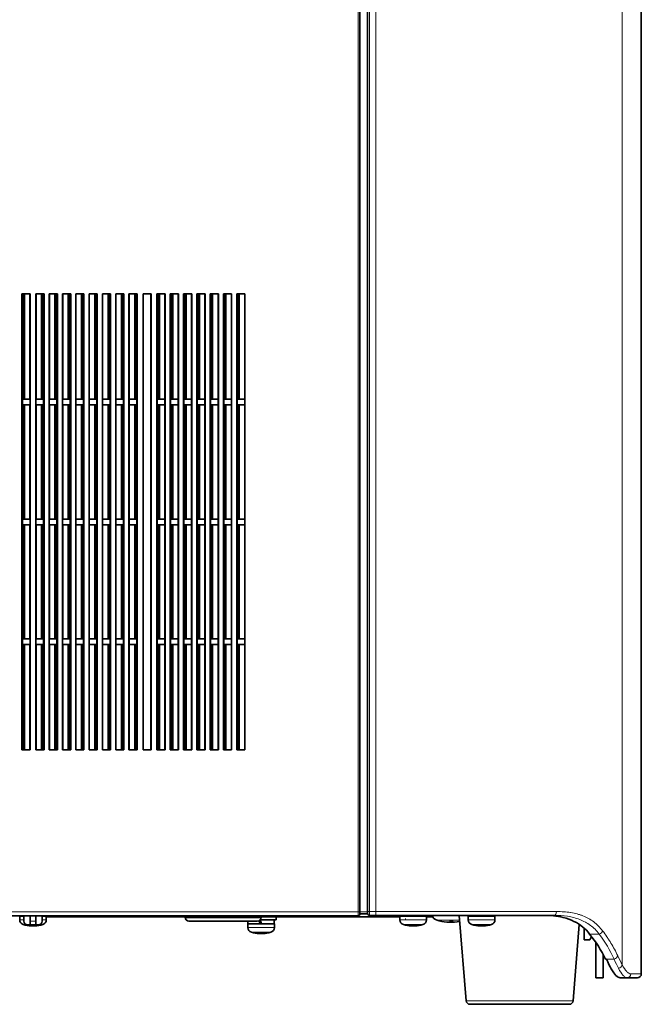
# Model space of a CAD drawing. Units: millimetres. Extents: x 785 to 3164, y 647 to 2303.
# Drawn here: x 2254 to 2417, y 1273 to 1532 of the extents above; entities that cross this region are included whole.
import ezdxf

# ---------------------------------------------------------------- set-up
doc = ezdxf.new("R2010")
doc.units = ezdxf.units.MM
doc.header["$LTSCALE"] = 5
doc.layers.add('PROFILE1', color=2, linetype='Continuous', lineweight=18)
doc.layers.add('PROFILE2', color=4, linetype='Continuous', lineweight=35)

msp = doc.modelspace()

# ---------------------------------------------------------------- linework, layer by layer
at = {"layer": 'PROFILE1', "ltscale": 0.5}
for p, q in [((2342.784, 1297.797), (2342.784, 1726.406)), ((2345.785, 1726.497), (2345.785, 1297.897)), ((2347.499, 1726.497), (2347.499, 1297.897)), ((2412.235, 1726.497), (2412.235, 1283.926)), ((2171.784, 1297.797), (2342.784, 1297.797)), ((2343.284, 1297.797), (2342.784, 1297.797)), ((2342.784, 1297.797), (2342.784, 1296.797)), ((2345.284, 1297.797), (2343.284, 1297.797)), ((2345.785, 1297.897), (2345.284, 1297.897)), ((2345.785, 1297.897), (2347.499, 1297.897)), ((2394.986, 1297.897), (2347.499, 1297.897)), ((2253.784, 1295.718), (2254.872, 1295.718)), ((2256.534, 1295.388), (2258.034, 1295.388)), ((2259.695, 1295.718), (2260.784, 1295.718)), ((2353.784, 1295.718), (2360.784, 1295.718)), ((2363.575, 1295.597), (2369.516, 1295.597)), ((2364.134, 1295.456), (2364.134, 1295.462)), ((2366.889, 1295.153), (2366.889, 1295.462)), ((2367.679, 1295.462), (2367.679, 1295.153)), ((2371.784, 1295.718), (2378.784, 1295.718)), ((2255.495, 1294.472), (2254.712, 1294.472)), ((2259.855, 1294.472), (2259.073, 1294.472)), ((2313.784, 1293.718), (2320.784, 1293.718)), ((2319.855, 1292.472), (2314.712, 1292.472)), ((2359.855, 1294.472), (2354.712, 1294.472)), ((2377.855, 1294.472), (2372.712, 1294.472)), ((2404.835, 1293.497), (2404.835, 1293.497)), ((2406.214, 1291.981), (2403.698, 1291.981)), ((2410.13, 1285.413), (2408.169, 1285.413)), ((2417.284, 1281.497), (2414.536, 1281.497)), ((2371.21, 1274.417), (2399.357, 1274.417))]:
    msp.add_line(p, q, dxfattribs=at)
for centre, radius, start, end in [((2367.284, 1309.097), 13.994, 256.99185, 265.14257), ((2367.284, 1309.097), 13.641, 268.34067, 271.65933), ((2367.284, 1309.097), 13.994, 274.85743, 279.28069), ((2257.284, 1303.097), 8.766, 266.70066, 273.29934), ((2357.284, 1303.097), 8.766, 266.70066, 273.29934), ((2375.284, 1303.097), 8.766, 266.70066, 273.29934)]:
    msp.add_arc(centre, radius, start, end, dxfattribs=at)
for centre, major_axis, ratio, start_param, end_param in [((2347.49, 1297.899), (0, -1.002), 0.0087023, 0.0000049, 1.5684641), ((2394.269, 1297.897), (0, -1), 0.7175563, 0, 1.5707963), ((2355.245, 1303.097), (0, -8.766), 0.00001, 0.6016317, 0.6449575), ((2255.245, 1303.097), (0, -8.766), 0.00001, 0.0692378, 0.126503), ((2257.241, 1303.097), (0, -8.977), 0.99775, 6.0585039, 6.2208266), ((2256.645, 1303.097), (0, -8.977), 0.0670445, 0.0623587, 0.2246814), ((2257.922, 1303.097), (0, -8.977), 0.0670445, 6.0585039, 6.2208266), ((2257.327, 1303.097), (0, -8.977), 0.99775, 0.0623587, 0.2246814), ((2259.322, 1303.097), (0, -8.766), 0.00001, 6.1949878, 6.2523819), ((2357.241, 1303.097), (0, -8.977), 0.99775, 6.0585039, 6.2208266), ((2356.645, 1303.097), (0, -8.977), 0.0670445, 0.0623587, 0.2246814), ((2357.922, 1303.097), (0, -8.977), 0.0670445, 6.0585039, 6.2208266), ((2357.327, 1303.097), (0, -8.977), 0.99775, 0.0623587, 0.2246814), ((2359.322, 1303.097), (0, -8.766), 0.00001, 6.1949878, 6.2523819), ((2375.241, 1303.097), (0, -8.977), 0.99775, 6.0585039, 6.2208266), ((2373.245, 1303.097), (0, -8.766), 0.00001, 6.2361944, 6.2937605), ((2374.645, 1303.097), (0, -8.977), 0.0670445, 0.0623587, 0.2246814), ((2375.922, 1303.097), (0, -8.977), 0.0670445, 6.0585039, 6.2208266), ((2375.327, 1303.097), (0, -8.977), 0.99775, 0.0623587, 0.2246814), ((2377.322, 1303.097), (0, -8.766), 0.00001, 0.087971, 0.1450801), ((2406.214, 1292.817), (0.802, 0.597), 0.7740815, 4.1895546, 5.5172403), ((2317.193, 1301.097), (0, -8.977), 0.9898452, 6.0585039, 6.2208266), ((2315.251, 1301.097), (0, -8.766), 0.0754658, 6.225601, 6.2655852), ((2317.13, 1301.097), (0, -8.766), 0.9971484, 6.225601, 6.3407696), ((2316.644, 1301.097), (0, -8.977), 0.0084427, 6.0585039, 6.2208266), ((2317.917, 1301.097), (0, -8.977), 0.1421493, 6.0585039, 6.2208266), ((2317.278, 1301.097), (0, -8.977), 0.9999644, 0.0623587, 0.2246814), ((2319.316, 1301.097), (0, -8.766), 0.0754658, 6.225601, 6.3007854), ((2361.934, 1276.834), (-50.662, 7.298), 0.7167314, 3.5736633, 3.7612469), ((2410.13, 1286.249), (-0.91, -0.416), 0.8110531, 1.2158594, 2.628491), ((2411.26, 1283.926), (-0.887, -0.462), 0.8969063, 1.1335531, 2.6152266), ((2413.55, 1281.497), (0, -1), 0.986399, 0, 1.5707963)]:
    msp.add_ellipse(centre, major_axis=major_axis, ratio=ratio, start_param=start_param, end_param=end_param, dxfattribs=at)
for points, knots in [([(2345.785, 1297.897), (2345.785, 1297.766), (2345.785, 1297.635), (2345.785, 1297.514), (2345.785, 1297.393), (2345.785, 1297.282), (2345.785, 1297.19), (2345.784, 1297.098), (2345.784, 1297.023), (2345.784, 1296.973), (2345.784, 1296.923), (2345.784, 1296.897), (2345.784, 1296.897)], [0, 0, 0, 0, 0.2496927, 0.2496927, 0.2496927, 0.4993004, 0.4993004, 0.4993004, 0.749256, 0.749256, 0.749256, 1, 1, 1, 1]), ([(2394.986, 1297.897), (2396.31, 1297.897), (2397.529, 1297.809), (2398.652, 1297.632), (2398.688, 1297.626), (2398.723, 1297.621), (2398.759, 1297.615), (2399.335, 1297.521), (2399.885, 1297.403), (2400.411, 1297.262), (2400.674, 1297.192), (2400.931, 1297.115), (2401.182, 1297.033), (2401.433, 1296.951), (2401.648, 1296.874), (2401.917, 1296.768), (2402.438, 1296.564), (2402.937, 1296.329), (2403.408, 1296.067), (2403.889, 1295.799), (2404.341, 1295.504), (2404.768, 1295.181), (2405.651, 1294.513), (2406.425, 1293.727), (2407.113, 1292.817)], [0, 0, 0, 0, 0.2423008, 0.2423008, 0.2423008, 0.25, 0.25, 0.25, 0.375, 0.375, 0.375, 0.4375, 0.4375, 0.4375, 0.5, 0.5, 0.5, 0.6208516, 0.6208516, 0.6208516, 0.7443562, 0.7443562, 0.7443562, 1, 1, 1, 1]), ([(2366.889, 1295.153), (2366.889, 1295.144), (2366.869, 1295.137), (2366.788, 1295.127), (2366.728, 1295.125), (2366.587, 1295.125), (2366.498, 1295.127), (2366.304, 1295.137), (2366.198, 1295.144), (2366.099, 1295.153)], [0, 0, 0, 0, 0.0298031, 0.0298031, 0.0596062, 0.0596062, 0.0894093, 0.0894093, 0.1192124, 0.1192124, 0.1192124, 0.1192124]), ([(2368.469, 1295.153), (2368.37, 1295.144), (2368.264, 1295.137), (2368.069, 1295.127), (2367.98, 1295.125), (2367.84, 1295.125), (2367.779, 1295.127), (2367.699, 1295.137), (2367.679, 1295.144), (2367.679, 1295.153)], [0, 0, 0, 0, 0.0298031, 0.0298031, 0.0596062, 0.0596062, 0.0894093, 0.0894093, 0.1192124, 0.1192124, 0.1192124, 0.1192124]), ([(2394.269, 1296.897), (2395.538, 1296.897), (2396.741, 1296.817), (2399.018, 1296.465), (2400.092, 1296.193), (2401.606, 1295.608), (2402.097, 1295.382), (2403.033, 1294.87), (2403.479, 1294.585), (2404.755, 1293.636), (2405.523, 1292.88), (2406.214, 1291.981)], [0, 0, 0, 0, 0.25, 0.25, 0.5, 0.5, 0.625, 0.625, 0.75, 0.75, 1, 1, 1, 1]), ([(2407.113, 1292.817), (2407.5, 1292.305), (2407.878, 1291.78), (2408.427, 1290.972), (2408.608, 1290.699), (2408.962, 1290.147), (2409.148, 1289.849), (2409.945, 1288.532), (2410.545, 1287.42), (2411.088, 1286.249)], [0, 0, 0, 0, 0.25, 0.25, 0.375, 0.375, 0.5, 0.5, 1, 1, 1, 1]), ([(2411.26, 1283.01), (2411.678, 1282.18), (2412.081, 1281.558), (2412.656, 1280.927), (2412.843, 1280.767), (2413.206, 1280.552), (2413.382, 1280.497), (2413.55, 1280.497)], [0, 0, 0, 0, 0.5, 0.5, 0.75, 0.75, 1, 1, 1, 1]), ([(2412.235, 1283.926), (2412.655, 1283.124), (2413.06, 1282.523), (2413.638, 1281.912), (2413.826, 1281.758), (2414.191, 1281.55), (2414.368, 1281.497), (2414.536, 1281.497)], [0, 0, 0, 0, 0.5, 0.5, 0.75, 0.75, 1, 1, 1, 1])]:
    msp.add_open_spline(points, degree=3, knots=knots, dxfattribs=at)
for points in [[(2411.26, 1283.01), (2410.948, 1283.629), (2410.572, 1284.414), (2410.13, 1285.413)], [(2411.088, 1286.249), (2411.502, 1285.358), (2411.888, 1284.583), (2412.235, 1283.926)]]:
    msp.add_open_spline(points, degree=3, dxfattribs=at)
at = {"layer": 'PROFILE2', "ltscale": 0.5}
for p, q in [((2343.284, 1297.797), (2343.284, 1726.401)), ((2345.284, 1726.401), (2345.284, 1297.797)), ((2417.284, 1726.497), (2417.284, 1281.497)), ((2254.377, 1340.397), (2254.377, 1460.397)), ((2254.377, 1460.397), (2256.534, 1460.397)), ((2254.534, 1460.397), (2254.534, 1432.647)), ((2254.639, 1432.647), (2254.639, 1460.397)), ((2255.034, 1432.647), (2255.034, 1460.397)), ((2256.48, 1432.647), (2256.48, 1460.397)), ((2256.534, 1460.397), (2256.534, 1340.397)), ((2258.034, 1340.397), (2258.034, 1460.397)), ((2258.034, 1460.397), (2260.191, 1460.397)), ((2258.087, 1460.397), (2258.087, 1432.647)), ((2259.534, 1460.397), (2259.534, 1432.647)), ((2259.929, 1460.397), (2259.929, 1432.647)), ((2260.034, 1432.647), (2260.034, 1460.397)), ((2260.191, 1460.397), (2260.191, 1340.397)), ((2261.534, 1340.397), (2261.534, 1460.397)), ((2261.534, 1460.397), (2263.691, 1460.397)), ((2261.587, 1460.397), (2261.587, 1432.647)), ((2263.034, 1460.397), (2263.034, 1432.647)), ((2263.429, 1460.397), (2263.429, 1432.647)), ((2263.534, 1432.647), (2263.534, 1460.397)), ((2263.691, 1460.397), (2263.691, 1340.397)), ((2265.034, 1340.397), (2265.034, 1460.397)), ((2265.034, 1460.397), (2267.191, 1460.397)), ((2265.087, 1460.397), (2265.087, 1432.647)), ((2266.534, 1460.397), (2266.534, 1432.647)), ((2266.929, 1460.397), (2266.929, 1432.647)), ((2267.034, 1432.647), (2267.034, 1460.397)), ((2267.191, 1460.397), (2267.191, 1340.397)), ((2268.534, 1340.397), (2268.534, 1460.397)), ((2268.534, 1460.397), (2270.691, 1460.397)), ((2268.587, 1460.397), (2268.587, 1432.647)), ((2270.034, 1460.397), (2270.034, 1432.647)), ((2270.429, 1460.397), (2270.429, 1432.647)), ((2270.534, 1432.647), (2270.534, 1460.397)), ((2270.691, 1460.397), (2270.691, 1340.397)), ((2272.034, 1340.397), (2272.034, 1460.397)), ((2272.034, 1460.397), (2274.191, 1460.397)), ((2272.087, 1460.397), (2272.087, 1432.647)), ((2273.534, 1460.397), (2273.534, 1432.647)), ((2273.929, 1460.397), (2273.929, 1432.647)), ((2274.034, 1432.647), (2274.034, 1460.397)), ((2274.191, 1460.397), (2274.191, 1340.397)), ((2275.534, 1340.397), (2275.534, 1460.397)), ((2275.534, 1460.397), (2277.691, 1460.397)), ((2275.587, 1460.397), (2275.587, 1432.647)), ((2277.034, 1460.397), (2277.034, 1432.647)), ((2277.429, 1460.397), (2277.429, 1432.647)), ((2277.534, 1432.647), (2277.534, 1460.397)), ((2277.691, 1460.397), (2277.691, 1340.397)), ((2279.034, 1340.397), (2279.034, 1460.397)), ((2279.034, 1460.397), (2281.191, 1460.397)), ((2279.087, 1460.397), (2279.087, 1432.647)), ((2280.534, 1460.397), (2280.534, 1432.647)), ((2280.929, 1460.397), (2280.929, 1432.647)), ((2281.034, 1432.647), (2281.034, 1460.397)), ((2281.191, 1460.397), (2281.191, 1340.397)), ((2282.534, 1340.397), (2282.534, 1460.397)), ((2282.534, 1460.397), (2284.691, 1460.397)), ((2282.587, 1460.397), (2282.587, 1432.647)), ((2284.034, 1460.397), (2284.034, 1432.647)), ((2284.429, 1432.647), (2284.429, 1460.397)), ((2284.534, 1432.647), (2284.534, 1460.397)), ((2284.691, 1460.397), (2284.691, 1340.397)), ((2286.234, 1340.397), (2286.234, 1460.397)), ((2286.234, 1460.397), (2288.334, 1460.397)), ((2286.269, 1460.397), (2286.269, 1340.397)), ((2288.299, 1340.397), (2288.299, 1460.397)), ((2288.334, 1460.397), (2288.334, 1340.397)), ((2289.877, 1340.397), (2289.877, 1460.397)), ((2289.877, 1460.397), (2292.034, 1460.397)), ((2290.034, 1432.647), (2290.034, 1460.397)), ((2290.139, 1460.397), (2290.139, 1432.647)), ((2290.534, 1432.647), (2290.534, 1460.397)), ((2291.98, 1460.397), (2291.98, 1432.647)), ((2292.034, 1460.397), (2292.034, 1340.397)), ((2293.377, 1340.397), (2293.377, 1460.397)), ((2293.377, 1460.397), (2295.534, 1460.397)), ((2293.534, 1432.647), (2293.534, 1460.397)), ((2293.639, 1460.397), (2293.639, 1432.647)), ((2294.034, 1432.647), (2294.034, 1460.397)), ((2295.48, 1460.397), (2295.48, 1432.647)), ((2295.534, 1460.397), (2295.534, 1340.397)), ((2296.877, 1340.397), (2296.877, 1460.397)), ((2296.877, 1460.397), (2299.034, 1460.397)), ((2297.034, 1432.647), (2297.034, 1460.397)), ((2297.139, 1460.397), (2297.139, 1432.647)), ((2297.534, 1432.647), (2297.534, 1460.397)), ((2298.98, 1460.397), (2298.98, 1432.647)), ((2299.034, 1460.397), (2299.034, 1340.397)), ((2300.377, 1340.397), (2300.377, 1460.397)), ((2300.377, 1460.397), (2302.534, 1460.397)), ((2300.534, 1432.647), (2300.534, 1460.397)), ((2300.639, 1460.397), (2300.639, 1432.647)), ((2301.034, 1432.647), (2301.034, 1460.397)), ((2302.48, 1460.397), (2302.48, 1432.647)), ((2302.534, 1460.397), (2302.534, 1340.397)), ((2303.877, 1340.397), (2303.877, 1460.397)), ((2303.877, 1460.397), (2306.034, 1460.397)), ((2304.034, 1432.647), (2304.034, 1460.397)), ((2304.139, 1460.397), (2304.139, 1432.647)), ((2304.534, 1432.647), (2304.534, 1460.397)), ((2305.98, 1460.397), (2305.98, 1432.647)), ((2306.034, 1460.397), (2306.034, 1340.397)), ((2307.377, 1340.397), (2307.377, 1460.397)), ((2307.377, 1460.397), (2309.534, 1460.397)), ((2307.534, 1432.647), (2307.534, 1460.397)), ((2307.639, 1460.397), (2307.639, 1432.647)), ((2308.034, 1432.647), (2308.034, 1460.397)), ((2309.48, 1460.397), (2309.48, 1432.647)), ((2309.534, 1460.397), (2309.534, 1340.397)), ((2310.877, 1460.397), (2313.034, 1460.397)), ((2310.877, 1340.397), (2310.877, 1460.397)), ((2311.034, 1432.647), (2311.034, 1460.397)), ((2311.139, 1460.397), (2311.139, 1432.647)), ((2311.534, 1432.647), (2311.534, 1460.397)), ((2312.98, 1460.397), (2312.98, 1432.647)), ((2313.034, 1460.397), (2313.034, 1340.397)), ((2254.481, 1432.647), (2254.481, 1431.147)), ((2254.481, 1432.647), (2256.499, 1432.647)), ((2256.499, 1431.147), (2256.499, 1432.647)), ((2258.069, 1432.647), (2258.069, 1431.147)), ((2258.069, 1432.647), (2260.086, 1432.647)), ((2260.086, 1431.147), (2260.086, 1432.647)), ((2261.569, 1432.647), (2261.569, 1431.147)), ((2261.569, 1432.647), (2263.586, 1432.647)), ((2263.586, 1431.147), (2263.586, 1432.647)), ((2265.069, 1432.647), (2265.069, 1431.147)), ((2265.069, 1432.647), (2267.086, 1432.647)), ((2267.086, 1431.147), (2267.086, 1432.647)), ((2268.569, 1432.647), (2268.569, 1431.147)), ((2268.569, 1432.647), (2270.586, 1432.647)), ((2270.586, 1431.147), (2270.586, 1432.647)), ((2272.069, 1432.647), (2272.069, 1431.147)), ((2272.069, 1432.647), (2274.086, 1432.647)), ((2274.086, 1431.147), (2274.086, 1432.647)), ((2275.569, 1432.647), (2275.569, 1431.147)), ((2275.569, 1432.647), (2277.586, 1432.647)), ((2277.586, 1431.147), (2277.586, 1432.647)), ((2279.069, 1432.647), (2279.069, 1431.147)), ((2279.069, 1432.647), (2281.086, 1432.647)), ((2281.086, 1431.147), (2281.086, 1432.647)), ((2282.569, 1432.647), (2282.569, 1431.147)), ((2282.569, 1432.647), (2284.586, 1432.647)), ((2284.586, 1431.147), (2284.586, 1432.647)), ((2289.981, 1432.647), (2289.981, 1431.147)), ((2289.981, 1432.647), (2291.999, 1432.647)), ((2291.999, 1431.147), (2291.999, 1432.647)), ((2293.481, 1432.647), (2293.481, 1431.147)), ((2293.481, 1432.647), (2295.499, 1432.647)), ((2295.499, 1431.147), (2295.499, 1432.647)), ((2296.981, 1432.647), (2296.981, 1431.147)), ((2296.981, 1432.647), (2298.999, 1432.647)), ((2298.999, 1431.147), (2298.999, 1432.647)), ((2300.481, 1432.647), (2300.481, 1431.147)), ((2300.481, 1432.647), (2302.499, 1432.647)), ((2302.499, 1431.147), (2302.499, 1432.647)), ((2303.981, 1432.647), (2303.981, 1431.147)), ((2303.981, 1432.647), (2305.999, 1432.647)), ((2305.999, 1431.147), (2305.999, 1432.647)), ((2307.481, 1432.647), (2307.481, 1431.147)), ((2307.481, 1432.647), (2309.499, 1432.647)), ((2309.499, 1431.147), (2309.499, 1432.647)), ((2310.981, 1432.647), (2310.981, 1431.147)), ((2310.981, 1432.647), (2312.999, 1432.647)), ((2312.999, 1431.147), (2312.999, 1432.647)), ((2256.499, 1431.147), (2254.481, 1431.147)), ((2254.534, 1431.147), (2254.534, 1401.147)), ((2254.639, 1401.147), (2254.639, 1431.147)), ((2255.034, 1401.147), (2255.034, 1431.147)), ((2256.48, 1401.147), (2256.48, 1431.147)), ((2260.086, 1431.147), (2258.069, 1431.147)), ((2258.087, 1431.147), (2258.087, 1401.147)), ((2259.534, 1431.147), (2259.534, 1401.147)), ((2259.929, 1431.147), (2259.929, 1401.147)), ((2260.034, 1401.147), (2260.034, 1431.147)), ((2263.586, 1431.147), (2261.569, 1431.147)), ((2261.587, 1431.147), (2261.587, 1401.147)), ((2263.034, 1431.147), (2263.034, 1401.147)), ((2263.429, 1431.147), (2263.429, 1401.147)), ((2263.534, 1401.147), (2263.534, 1431.147)), ((2267.086, 1431.147), (2265.069, 1431.147)), ((2265.087, 1431.147), (2265.087, 1401.147)), ((2266.534, 1431.147), (2266.534, 1401.147)), ((2266.929, 1431.147), (2266.929, 1401.147)), ((2267.034, 1401.147), (2267.034, 1431.147)), ((2270.586, 1431.147), (2268.569, 1431.147)), ((2268.587, 1431.147), (2268.587, 1401.147)), ((2270.034, 1431.147), (2270.034, 1401.147)), ((2270.429, 1431.147), (2270.429, 1401.147)), ((2270.534, 1401.147), (2270.534, 1431.147)), ((2274.086, 1431.147), (2272.069, 1431.147)), ((2272.087, 1431.147), (2272.087, 1401.147)), ((2273.534, 1431.147), (2273.534, 1401.147)), ((2273.929, 1431.147), (2273.929, 1401.147)), ((2274.034, 1401.147), (2274.034, 1431.147)), ((2277.586, 1431.147), (2275.569, 1431.147)), ((2275.587, 1431.147), (2275.587, 1401.147)), ((2277.034, 1431.147), (2277.034, 1401.147)), ((2277.429, 1431.147), (2277.429, 1401.147)), ((2277.534, 1401.147), (2277.534, 1431.147)), ((2281.086, 1431.147), (2279.069, 1431.147)), ((2279.087, 1431.147), (2279.087, 1401.147)), ((2280.534, 1431.147), (2280.534, 1401.147)), ((2280.929, 1431.147), (2280.929, 1401.147)), ((2281.034, 1401.147), (2281.034, 1431.147)), ((2284.586, 1431.147), (2282.569, 1431.147)), ((2282.587, 1431.147), (2282.587, 1401.147)), ((2284.034, 1431.147), (2284.034, 1401.147)), ((2284.429, 1401.147), (2284.429, 1431.147)), ((2284.534, 1401.147), (2284.534, 1431.147)), ((2291.999, 1431.147), (2289.981, 1431.147)), ((2290.034, 1401.147), (2290.034, 1431.147)), ((2290.139, 1431.147), (2290.139, 1401.147)), ((2290.534, 1401.147), (2290.534, 1431.147)), ((2291.98, 1431.147), (2291.98, 1401.147)), ((2295.499, 1431.147), (2293.481, 1431.147)), ((2293.534, 1401.147), (2293.534, 1431.147)), ((2293.639, 1431.147), (2293.639, 1401.147)), ((2294.034, 1401.147), (2294.034, 1431.147)), ((2295.48, 1431.147), (2295.48, 1401.147)), ((2298.999, 1431.147), (2296.981, 1431.147)), ((2297.034, 1401.147), (2297.034, 1431.147)), ((2297.139, 1431.147), (2297.139, 1401.147)), ((2297.534, 1401.147), (2297.534, 1431.147)), ((2298.98, 1431.147), (2298.98, 1401.147)), ((2302.499, 1431.147), (2300.481, 1431.147)), ((2300.534, 1401.147), (2300.534, 1431.147)), ((2300.639, 1431.147), (2300.639, 1401.147)), ((2301.034, 1401.147), (2301.034, 1431.147)), ((2302.48, 1431.147), (2302.48, 1401.147)), ((2305.999, 1431.147), (2303.981, 1431.147)), ((2304.034, 1401.147), (2304.034, 1431.147)), ((2304.139, 1431.147), (2304.139, 1401.147)), ((2304.534, 1401.147), (2304.534, 1431.147)), ((2305.98, 1431.147), (2305.98, 1401.147)), ((2309.499, 1431.147), (2307.481, 1431.147)), ((2307.534, 1401.147), (2307.534, 1431.147)), ((2307.639, 1431.147), (2307.639, 1401.147)), ((2308.034, 1401.147), (2308.034, 1431.147)), ((2309.48, 1431.147), (2309.48, 1401.147)), ((2312.999, 1431.147), (2310.981, 1431.147)), ((2311.034, 1401.147), (2311.034, 1431.147)), ((2311.139, 1431.147), (2311.139, 1401.147)), ((2311.534, 1401.147), (2311.534, 1431.147)), ((2312.98, 1431.147), (2312.98, 1401.147)), ((2254.481, 1401.147), (2254.481, 1399.647)), ((2256.499, 1401.147), (2254.481, 1401.147)), ((2254.481, 1399.647), (2256.499, 1399.647)), ((2254.534, 1399.647), (2254.534, 1369.647)), ((2254.639, 1399.647), (2254.639, 1369.647)), ((2255.034, 1369.647), (2255.034, 1399.647)), ((2256.48, 1369.647), (2256.48, 1399.647)), ((2256.499, 1399.647), (2256.499, 1401.147)), ((2258.069, 1401.147), (2258.069, 1399.647)), ((2260.086, 1401.147), (2258.069, 1401.147)), ((2258.069, 1399.647), (2260.086, 1399.647)), ((2258.087, 1399.647), (2258.087, 1369.647)), ((2259.534, 1399.647), (2259.534, 1369.647)), ((2259.929, 1369.647), (2259.929, 1399.647)), ((2260.034, 1369.647), (2260.034, 1399.647)), ((2260.086, 1399.647), (2260.086, 1401.147)), ((2261.569, 1401.147), (2261.569, 1399.647)), ((2263.586, 1401.147), (2261.569, 1401.147)), ((2261.569, 1399.647), (2263.586, 1399.647)), ((2261.587, 1399.647), (2261.587, 1369.647)), ((2263.034, 1399.647), (2263.034, 1369.647)), ((2263.429, 1369.647), (2263.429, 1399.647)), ((2263.534, 1369.647), (2263.534, 1399.647)), ((2263.586, 1399.647), (2263.586, 1401.147)), ((2265.069, 1401.147), (2265.069, 1399.647)), ((2267.086, 1401.147), (2265.069, 1401.147)), ((2265.069, 1399.647), (2267.086, 1399.647)), ((2265.087, 1399.647), (2265.087, 1369.647)), ((2266.534, 1399.647), (2266.534, 1369.647)), ((2266.929, 1369.647), (2266.929, 1399.647)), ((2267.034, 1369.647), (2267.034, 1399.647)), ((2267.086, 1399.647), (2267.086, 1401.147)), ((2268.569, 1401.147), (2268.569, 1399.647)), ((2270.586, 1401.147), (2268.569, 1401.147)), ((2268.569, 1399.647), (2270.586, 1399.647)), ((2268.587, 1399.647), (2268.587, 1369.647)), ((2270.034, 1399.647), (2270.034, 1369.647)), ((2270.429, 1369.647), (2270.429, 1399.647)), ((2270.534, 1369.647), (2270.534, 1399.647)), ((2270.586, 1399.647), (2270.586, 1401.147)), ((2272.069, 1401.147), (2272.069, 1399.647)), ((2274.086, 1401.147), (2272.069, 1401.147)), ((2272.069, 1399.647), (2274.086, 1399.647)), ((2272.087, 1399.647), (2272.087, 1369.647)), ((2273.534, 1399.647), (2273.534, 1369.647)), ((2273.929, 1369.647), (2273.929, 1399.647)), ((2274.034, 1369.647), (2274.034, 1399.647)), ((2274.086, 1399.647), (2274.086, 1401.147)), ((2275.569, 1401.147), (2275.569, 1399.647)), ((2277.586, 1401.147), (2275.569, 1401.147)), ((2275.569, 1399.647), (2277.586, 1399.647)), ((2275.587, 1399.647), (2275.587, 1369.647)), ((2277.034, 1399.647), (2277.034, 1369.647)), ((2277.429, 1369.647), (2277.429, 1399.647)), ((2277.534, 1369.647), (2277.534, 1399.647)), ((2277.586, 1399.647), (2277.586, 1401.147)), ((2279.069, 1401.147), (2279.069, 1399.647)), ((2281.086, 1401.147), (2279.069, 1401.147)), ((2279.069, 1399.647), (2281.086, 1399.647)), ((2279.087, 1399.647), (2279.087, 1369.647)), ((2280.534, 1399.647), (2280.534, 1369.647)), ((2280.929, 1369.647), (2280.929, 1399.647)), ((2281.034, 1369.647), (2281.034, 1399.647)), ((2281.086, 1399.647), (2281.086, 1401.147)), ((2282.569, 1401.147), (2282.569, 1399.647)), ((2284.586, 1401.147), (2282.569, 1401.147)), ((2282.569, 1399.647), (2284.586, 1399.647)), ((2282.587, 1399.647), (2282.587, 1369.647)), ((2284.034, 1399.647), (2284.034, 1369.647)), ((2284.429, 1369.647), (2284.429, 1399.647)), ((2284.534, 1369.647), (2284.534, 1399.647)), ((2284.586, 1399.647), (2284.586, 1401.147)), ((2289.981, 1401.147), (2289.981, 1399.647)), ((2291.999, 1401.147), (2289.981, 1401.147)), ((2289.981, 1399.647), (2291.999, 1399.647)), ((2290.034, 1369.647), (2290.034, 1399.647)), ((2290.139, 1399.647), (2290.139, 1369.647)), ((2290.534, 1369.647), (2290.534, 1399.647)), ((2291.98, 1399.647), (2291.98, 1369.647)), ((2291.999, 1399.647), (2291.999, 1401.147)), ((2293.481, 1401.147), (2293.481, 1399.647)), ((2295.499, 1401.147), (2293.481, 1401.147)), ((2293.481, 1399.647), (2295.499, 1399.647)), ((2293.534, 1369.647), (2293.534, 1399.647)), ((2293.639, 1399.647), (2293.639, 1369.647)), ((2294.034, 1369.647), (2294.034, 1399.647)), ((2295.48, 1399.647), (2295.48, 1369.647)), ((2295.499, 1399.647), (2295.499, 1401.147)), ((2296.981, 1401.147), (2296.981, 1399.647)), ((2298.999, 1401.147), (2296.981, 1401.147)), ((2296.981, 1399.647), (2298.999, 1399.647)), ((2297.034, 1369.647), (2297.034, 1399.647)), ((2297.139, 1399.647), (2297.139, 1369.647)), ((2297.534, 1369.647), (2297.534, 1399.647)), ((2298.98, 1399.647), (2298.98, 1369.647)), ((2298.999, 1399.647), (2298.999, 1401.147)), ((2300.481, 1401.147), (2300.481, 1399.647)), ((2302.499, 1401.147), (2300.481, 1401.147)), ((2300.481, 1399.647), (2302.499, 1399.647)), ((2300.534, 1369.647), (2300.534, 1399.647)), ((2300.639, 1399.647), (2300.639, 1369.647)), ((2301.034, 1369.647), (2301.034, 1399.647)), ((2302.48, 1399.647), (2302.48, 1369.647)), ((2302.499, 1399.647), (2302.499, 1401.147)), ((2303.981, 1401.147), (2303.981, 1399.647)), ((2305.999, 1401.147), (2303.981, 1401.147)), ((2303.981, 1399.647), (2305.999, 1399.647)), ((2304.034, 1369.647), (2304.034, 1399.647)), ((2304.139, 1399.647), (2304.139, 1369.647)), ((2304.534, 1369.647), (2304.534, 1399.647)), ((2305.98, 1399.647), (2305.98, 1369.647)), ((2305.999, 1399.647), (2305.999, 1401.147)), ((2307.481, 1401.147), (2307.481, 1399.647)), ((2309.499, 1401.147), (2307.481, 1401.147)), ((2307.481, 1399.647), (2309.499, 1399.647)), ((2307.534, 1369.647), (2307.534, 1399.647)), ((2307.639, 1399.647), (2307.639, 1369.647)), ((2308.034, 1369.647), (2308.034, 1399.647)), ((2309.48, 1399.647), (2309.48, 1369.647)), ((2309.499, 1399.647), (2309.499, 1401.147)), ((2310.981, 1401.147), (2310.981, 1399.647)), ((2312.999, 1401.147), (2310.981, 1401.147)), ((2310.981, 1399.647), (2312.999, 1399.647)), ((2311.034, 1369.647), (2311.034, 1399.647)), ((2311.139, 1399.647), (2311.139, 1369.647)), ((2311.534, 1369.647), (2311.534, 1399.647)), ((2312.98, 1399.647), (2312.98, 1369.647)), ((2312.999, 1399.647), (2312.999, 1401.147)), ((2254.534, 1371.742), (2254.639, 1371.637)), ((2259.929, 1370.822), (2260.034, 1370.822)), ((2254.481, 1369.647), (2254.481, 1368.147)), ((2254.481, 1369.647), (2256.499, 1369.647)), ((2256.499, 1368.147), (2254.481, 1368.147)), ((2254.534, 1368.147), (2254.534, 1340.397)), ((2254.639, 1368.147), (2254.639, 1340.397)), ((2255.034, 1340.397), (2255.034, 1368.147)), ((2256.48, 1340.397), (2256.48, 1368.147)), ((2256.499, 1368.147), (2256.499, 1369.647)), ((2258.069, 1369.647), (2258.069, 1368.147)), ((2258.069, 1369.647), (2260.086, 1369.647)), ((2260.086, 1368.147), (2258.069, 1368.147)), ((2258.087, 1368.147), (2258.087, 1340.397)), ((2259.534, 1368.147), (2259.534, 1340.397)), ((2259.929, 1340.397), (2259.929, 1368.147)), ((2260.034, 1340.397), (2260.034, 1368.147)), ((2260.086, 1368.147), (2260.086, 1369.647)), ((2261.569, 1369.647), (2261.569, 1368.147)), ((2261.569, 1369.647), (2263.586, 1369.647)), ((2263.586, 1368.147), (2261.569, 1368.147)), ((2261.587, 1368.147), (2261.587, 1340.397)), ((2263.034, 1368.147), (2263.034, 1340.397)), ((2263.429, 1340.397), (2263.429, 1368.147)), ((2263.534, 1340.397), (2263.534, 1368.147)), ((2263.586, 1368.147), (2263.586, 1369.647)), ((2265.069, 1369.647), (2265.069, 1368.147)), ((2265.069, 1369.647), (2267.086, 1369.647)), ((2267.086, 1368.147), (2265.069, 1368.147)), ((2265.087, 1368.147), (2265.087, 1340.397)), ((2266.534, 1368.147), (2266.534, 1340.397)), ((2266.929, 1340.397), (2266.929, 1368.147)), ((2267.034, 1340.397), (2267.034, 1368.147)), ((2267.086, 1368.147), (2267.086, 1369.647)), ((2268.569, 1369.647), (2268.569, 1368.147)), ((2268.569, 1369.647), (2270.586, 1369.647)), ((2270.586, 1368.147), (2268.569, 1368.147)), ((2268.587, 1368.147), (2268.587, 1340.397)), ((2270.034, 1368.147), (2270.034, 1340.397)), ((2270.429, 1340.397), (2270.429, 1368.147)), ((2270.534, 1340.397), (2270.534, 1368.147)), ((2270.586, 1368.147), (2270.586, 1369.647)), ((2272.069, 1369.647), (2272.069, 1368.147)), ((2272.069, 1369.647), (2274.086, 1369.647)), ((2274.086, 1368.147), (2272.069, 1368.147)), ((2272.087, 1368.147), (2272.087, 1340.397)), ((2273.534, 1368.147), (2273.534, 1340.397)), ((2273.929, 1340.397), (2273.929, 1368.147)), ((2274.034, 1340.397), (2274.034, 1368.147)), ((2274.086, 1368.147), (2274.086, 1369.647)), ((2275.569, 1369.647), (2275.569, 1368.147)), ((2275.569, 1369.647), (2277.586, 1369.647)), ((2277.586, 1368.147), (2275.569, 1368.147)), ((2275.587, 1368.147), (2275.587, 1340.397)), ((2277.034, 1368.147), (2277.034, 1340.397)), ((2277.429, 1340.397), (2277.429, 1368.147)), ((2277.534, 1340.397), (2277.534, 1368.147)), ((2277.586, 1368.147), (2277.586, 1369.647)), ((2279.069, 1369.647), (2279.069, 1368.147)), ((2279.069, 1369.647), (2281.086, 1369.647)), ((2281.086, 1368.147), (2279.069, 1368.147)), ((2279.087, 1368.147), (2279.087, 1340.397)), ((2280.534, 1368.147), (2280.534, 1340.397)), ((2280.929, 1340.397), (2280.929, 1368.147)), ((2281.034, 1340.397), (2281.034, 1368.147)), ((2281.086, 1368.147), (2281.086, 1369.647)), ((2282.569, 1369.647), (2282.569, 1368.147)), ((2282.569, 1369.647), (2284.586, 1369.647)), ((2284.586, 1368.147), (2282.569, 1368.147)), ((2282.587, 1368.147), (2282.587, 1340.397)), ((2284.034, 1368.147), (2284.034, 1340.397)), ((2284.429, 1340.397), (2284.429, 1368.147)), ((2284.534, 1340.397), (2284.534, 1368.147)), ((2284.586, 1368.147), (2284.586, 1369.647)), ((2289.981, 1369.647), (2289.981, 1368.147)), ((2289.981, 1369.647), (2291.999, 1369.647)), ((2291.999, 1368.147), (2289.981, 1368.147)), ((2290.034, 1340.397), (2290.034, 1368.147)), ((2290.139, 1368.147), (2290.139, 1340.397)), ((2290.534, 1340.397), (2290.534, 1368.147)), ((2291.98, 1368.147), (2291.98, 1340.397)), ((2291.999, 1368.147), (2291.999, 1369.647)), ((2293.481, 1369.647), (2293.481, 1368.147)), ((2293.481, 1369.647), (2295.499, 1369.647)), ((2295.499, 1368.147), (2293.481, 1368.147)), ((2293.534, 1340.397), (2293.534, 1368.147)), ((2293.639, 1368.147), (2293.639, 1340.397)), ((2294.034, 1340.397), (2294.034, 1368.147)), ((2295.48, 1368.147), (2295.48, 1340.397)), ((2295.499, 1368.147), (2295.499, 1369.647)), ((2296.981, 1369.647), (2296.981, 1368.147)), ((2296.981, 1369.647), (2298.999, 1369.647)), ((2298.999, 1368.147), (2296.981, 1368.147)), ((2297.034, 1340.397), (2297.034, 1368.147)), ((2297.139, 1368.147), (2297.139, 1340.397)), ((2297.534, 1340.397), (2297.534, 1368.147)), ((2298.98, 1368.147), (2298.98, 1340.397)), ((2298.999, 1368.147), (2298.999, 1369.647)), ((2300.481, 1369.647), (2300.481, 1368.147)), ((2300.481, 1369.647), (2302.499, 1369.647)), ((2302.499, 1368.147), (2300.481, 1368.147)), ((2300.534, 1340.397), (2300.534, 1368.147)), ((2300.639, 1368.147), (2300.639, 1340.397)), ((2301.034, 1340.397), (2301.034, 1368.147)), ((2302.48, 1368.147), (2302.48, 1340.397)), ((2302.499, 1368.147), (2302.499, 1369.647)), ((2303.981, 1369.647), (2303.981, 1368.147)), ((2303.981, 1369.647), (2305.999, 1369.647)), ((2305.999, 1368.147), (2303.981, 1368.147)), ((2304.034, 1340.397), (2304.034, 1368.147)), ((2304.139, 1368.147), (2304.139, 1340.397)), ((2304.534, 1340.397), (2304.534, 1368.147)), ((2305.98, 1368.147), (2305.98, 1340.397)), ((2305.999, 1368.147), (2305.999, 1369.647)), ((2307.481, 1369.647), (2307.481, 1368.147)), ((2307.481, 1369.647), (2309.499, 1369.647)), ((2309.499, 1368.147), (2307.481, 1368.147)), ((2307.534, 1340.397), (2307.534, 1368.147)), ((2307.639, 1368.147), (2307.639, 1340.397)), ((2308.034, 1340.397), (2308.034, 1368.147)), ((2309.48, 1368.147), (2309.48, 1340.397)), ((2309.499, 1368.147), (2309.499, 1369.647)), ((2310.981, 1369.647), (2310.981, 1368.147)), ((2310.981, 1369.647), (2312.999, 1369.647)), ((2312.999, 1368.147), (2310.981, 1368.147)), ((2311.034, 1340.397), (2311.034, 1368.147)), ((2311.139, 1368.147), (2311.139, 1340.397)), ((2311.534, 1340.397), (2311.534, 1368.147)), ((2312.98, 1368.147), (2312.98, 1340.397)), ((2312.999, 1368.147), (2312.999, 1369.647)), ((2254.639, 1357.497), (2254.534, 1357.497)), ((2260.034, 1357.497), (2259.929, 1357.497)), ((2263.534, 1357.497), (2263.429, 1357.497)), ((2267.034, 1357.497), (2266.929, 1357.497)), ((2270.534, 1357.497), (2270.429, 1357.497)), ((2274.034, 1357.497), (2273.929, 1357.497)), ((2277.534, 1357.497), (2277.429, 1357.497)), ((2281.034, 1357.497), (2280.929, 1357.497)), ((2284.534, 1357.497), (2284.429, 1357.497)), ((2290.139, 1357.497), (2290.034, 1357.497)), ((2293.639, 1357.497), (2293.534, 1357.497)), ((2297.139, 1357.497), (2297.034, 1357.497)), ((2300.639, 1357.497), (2300.534, 1357.497)), ((2304.139, 1357.497), (2304.034, 1357.497)), ((2307.639, 1357.497), (2307.534, 1357.497)), ((2311.139, 1357.497), (2311.034, 1357.497)), ((2256.534, 1340.397), (2254.377, 1340.397)), ((2260.191, 1340.397), (2258.034, 1340.397)), ((2263.691, 1340.397), (2261.534, 1340.397)), ((2267.191, 1340.397), (2265.034, 1340.397)), ((2270.691, 1340.397), (2268.534, 1340.397)), ((2274.191, 1340.397), (2272.034, 1340.397)), ((2277.691, 1340.397), (2275.534, 1340.397)), ((2281.191, 1340.397), (2279.034, 1340.397)), ((2284.691, 1340.397), (2282.534, 1340.397)), ((2288.334, 1340.397), (2286.234, 1340.397)), ((2292.034, 1340.397), (2289.877, 1340.397)), ((2295.534, 1340.397), (2293.377, 1340.397)), ((2299.034, 1340.397), (2296.877, 1340.397)), ((2302.534, 1340.397), (2300.377, 1340.397)), ((2306.034, 1340.397), (2303.877, 1340.397)), ((2309.534, 1340.397), (2307.377, 1340.397)), ((2313.034, 1340.397), (2310.877, 1340.397)), ((2343.284, 1297.797), (2343.284, 1297.297)), ((2345.284, 1297.297), (2345.284, 1297.797)), ((2171.784, 1296.797), (2342.784, 1296.797)), ((2253.784, 1296.697), (2254.864, 1296.697)), ((2253.784, 1296.697), (2253.784, 1295.718)), ((2254.875, 1295.388), (2254.863, 1296.797)), ((2256.534, 1295.388), (2256.534, 1296.797)), ((2256.534, 1295.388), (2256.534, 1294.397)), ((2258.034, 1295.388), (2258.034, 1296.797)), ((2258.034, 1294.397), (2258.034, 1295.388)), ((2259.692, 1295.388), (2259.705, 1296.797)), ((2259.704, 1296.697), (2260.784, 1296.697)), ((2260.734, 1296.797), (2260.734, 1296.697)), ((2260.784, 1296.697), (2260.784, 1295.718)), ((2260.784, 1296.497), (2297.284, 1296.497)), ((2297.284, 1296.397), (2297.284, 1296.797)), ((2297.284, 1296.362), (2317.283, 1296.362)), ((2316.284, 1295.397), (2298.284, 1295.397)), ((2313.834, 1295.397), (2313.834, 1294.697)), ((2321.284, 1295.697), (2316.998, 1295.697)), ((2317.284, 1296.797), (2317.284, 1296.397)), ((2317.284, 1296.497), (2353.784, 1296.497)), ((2320.734, 1295.697), (2320.734, 1294.697)), ((2321.284, 1296.497), (2321.284, 1295.697)), ((2343.284, 1297.297), (2345.284, 1297.297)), ((2346.722, 1296.896), (2345.784, 1296.896)), ((2347.49, 1296.897), (2346.722, 1296.896)), ((2394.269, 1296.897), (2347.49, 1296.897)), ((2353.784, 1296.697), (2360.784, 1296.697)), ((2353.784, 1296.697), (2353.784, 1295.718)), ((2360.734, 1296.897), (2360.734, 1296.697)), ((2360.784, 1296.697), (2360.784, 1295.718)), ((2360.784, 1296.497), (2362.423, 1296.497)), ((2371.21, 1274.417), (2369.412, 1296.897)), ((2371.784, 1296.697), (2378.784, 1296.697)), ((2371.784, 1296.697), (2371.784, 1295.718)), ((2378.734, 1296.897), (2378.734, 1296.697)), ((2378.784, 1296.697), (2378.784, 1295.718)), ((2401.069, 1295.815), (2401.069, 1295.815)), ((2402.284, 1296.618), (2402.284, 1296.618)), ((2255.875, 1294.397), (2256.534, 1294.397)), ((2258.034, 1294.397), (2256.534, 1294.397)), ((2258.034, 1294.397), (2258.692, 1294.397)), ((2313.784, 1294.697), (2320.784, 1294.697)), ((2313.784, 1294.697), (2313.784, 1293.718)), ((2320.784, 1294.697), (2320.784, 1293.718)), ((2399.357, 1274.417), (2400.966, 1294.519)), ((2402.284, 1293.493), (2402.284, 1290.497)), ((2405.138, 1293.206), (2405.138, 1293.206)), ((2405.284, 1293.059), (2405.284, 1293.059)), ((2403.784, 1290.497), (2402.284, 1290.497)), ((2403.784, 1290.497), (2404.202, 1291.332)), ((2405.284, 1289.833), (2405.284, 1280.497)), ((2407.284, 1280.497), (2407.284, 1286.551)), ((2408.169, 1285.413), (2407.867, 1285.413)), ((2405.284, 1280.497), (2407.284, 1280.497)), ((2411.701, 1280.497), (2413.55, 1280.497)), ((2416.284, 1280.497), (2413.55, 1280.497)), ((2398.361, 1273.497), (2372.207, 1273.497))]:
    msp.add_line(p, q, dxfattribs=at)
for centre, radius, start, end in [((2302.284, 1424.497), 63.04, 220.7596, 220.9053), ((2302.284, 1424.497), 63.04, 227.78828, 227.91677), ((2302.284, 1424.497), 63.04, 231.94979, 232.07067), ((2302.284, 1424.497), 63.04, 235.88668, 236.00167), ((2302.284, 1424.497), 63.04, 239.64799, 239.75832), ((2302.284, 1424.497), 63.04, 243.36453, 243.37635), ((2302.284, 1424.497), 67.75, 238.54409, 238.64794), ((2302.284, 1424.497), 63.04, 246.77951, 246.88313), ((2302.284, 1424.497), 63.04, 250.19925, 250.30047), ((2302.284, 1424.497), 67.75, 241.9539, 242.05429), ((2302.284, 1424.497), 63.04, 253.54693, 253.64623), ((2302.284, 1424.497), 63.04, 258.79494, 258.89203), ((2302.284, 1424.497), 63.04, 262.02154, 262.11773), ((2302.284, 1424.497), 63.04, 265.22285, 265.31844), ((2302.284, 1424.497), 63.04, 268.40926, 268.50456), ((2302.284, 1424.497), 63.04, 271.59074, 271.68605), ((2302.284, 1424.497), 63.04, 274.77715, 274.87276), ((2302.284, 1424.497), 63.04, 277.97846, 278.07466), ((2255.084, 1295.718), 1.3, 180, 253.39845), ((2255.875, 1295.397), 1, 180.5, 270), ((2258.692, 1295.397), 1, 270, 359.5), ((2259.484, 1295.718), 1.3, 286.60155, 0), ((2298.284, 1296.397), 1, 180.00003, 182.01808), ((2298.284, 1296.397), 1, 182.01808, 270), ((2316.284, 1296.397), 1, 270.00005, 357.98192), ((2316.284, 1296.397), 1, 357.98192, 0), ((2342.784, 1297.297), 0.5, 270, 0), ((2345.784, 1297.397), 0.5, 180, 270.00006), ((2355.084, 1295.718), 1.3, 180, 253.39845), ((2359.484, 1295.718), 1.3, 286.60155, 0), ((2364.078, 1297.429), 1.9, 196.27102, 254.63751), ((2367.284, 1309.097), 14, 254.63751, 256.99712), ((2367.284, 1309.097), 14, 256.99712, 279.27882), ((2373.084, 1295.718), 1.3, 180, 253.39845), ((2377.484, 1295.718), 1.3, 286.60155, 0), ((2257.284, 1303.097), 9, 253.39845, 256.90892), ((2257.284, 1303.097), 9, 256.90892, 283.09108), ((2257.284, 1303.097), 9, 283.09108, 286.60155), ((2315.084, 1293.718), 1.3, 180, 253.39845), ((2317.284, 1301.097), 9, 253.39845, 256.87082), ((2317.284, 1301.097), 9, 283.12918, 286.60155), ((2319.484, 1293.718), 1.3, 286.60155, 0), ((2357.284, 1303.097), 9, 253.39845, 256.90892), ((2357.284, 1303.097), 9, 256.90892, 283.09108), ((2357.284, 1303.097), 9, 283.09108, 286.60155), ((2375.284, 1303.097), 9, 253.39845, 256.90892), ((2375.284, 1303.097), 9, 256.90892, 283.09108), ((2375.284, 1303.097), 9, 283.09108, 286.60155), ((2317.284, 1301.097), 9, 256.87082, 283.12918), ((2416.284, 1281.497), 1, 270, 0), ((2372.207, 1274.497), 1, 184.57392, 270), ((2398.361, 1274.497), 1, 270, 355.42608)]:
    msp.add_arc(centre, radius, start, end, dxfattribs=at)
for centre, major_axis, ratio, start_param, end_param in [((2257.284, 1296.697), (0, -9.479), 0.3639702, 4.7018389, 4.712389), ((2257.284, 1297.697), (0, -9.479), 0.3639702, 4.807481, 4.8180843), ((2317.284, 1294.697), (3.442, -9.478), 0.0242685, 4.618441, 4.7035755), ((2317.284, 1294.697), (2.045, -5.632), 0.0242685, 4.5509972, 4.7035755), ((2317.284, 1295.697), (3.442, -9.478), 0.0242685, 4.7035755, 4.8092708), ((2357.284, 1296.697), (0, -9.479), 0.3639702, 4.6912877, 4.712389), ((2357.284, 1297.697), (0, -9.479), 0.3639702, 4.7968884, 4.8180843), ((2375.284, 1296.697), (0, -9.479), 0.3639702, 4.6912877, 4.712389), ((2375.284, 1297.697), (0, -9.479), 0.3639702, 4.7968884, 4.8180843), ((2346.91, 1272.62), (-64, 0), 0.656, 3.4512123, 3.6208856)]:
    msp.add_ellipse(centre, major_axis=major_axis, ratio=ratio, start_param=start_param, end_param=end_param, dxfattribs=at)
for points, knots in [([(2391.439, 1296.897), (2393.27, 1296.895), (2395.106, 1296.733), (2397.768, 1296.075), (2398.706, 1295.742), (2400.428, 1294.901), (2401.212, 1294.393), (2402.546, 1293.29), (2403.144, 1292.678), (2403.698, 1291.981)], [-4.2374511, -4.2374511, -4.2374511, -4.2374511, -3.4917853, -3.4917853, -3.0473186, -3.0473186, -2.6028519, -2.6028519, -2.1979259, -2.1979259, -2.1979259, -2.1979259]), ([(2408.169, 1285.413), (2408.573, 1284.404), (2408.984, 1283.526), (2409.816, 1282.04), (2410.235, 1281.455), (2411.014, 1280.685), (2411.374, 1280.5), (2411.696, 1280.497), (2411.699, 1280.497), (2411.701, 1280.497)], [-15.3407396, -15.3407396, -15.3407396, -15.3407396, -14.8033977, -14.8033977, -14.2263064, -14.2263064, -13.6492151, -13.6492151, -13.6448068, -13.6448068, -13.6448068, -13.6448068])]:
    msp.add_open_spline(points, degree=3, knots=knots, dxfattribs=at)

doc.saveas('drawing.dxf')
